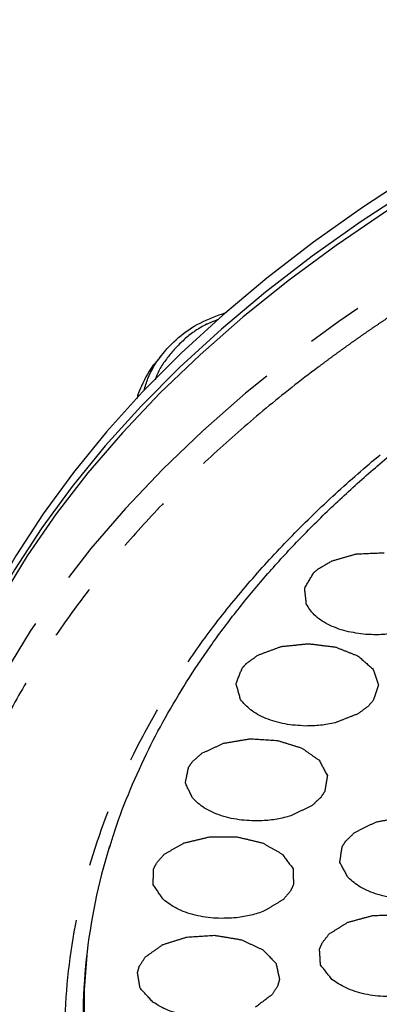
# Model space of a CAD drawing. Extents: x 5 to 416, y 5 to 292.
# Drawn here: x 142 to 150, y 96 to 118 of the extents above; entities that cross this region are included whole.
import ezdxf

# ---------------------------------------------------------------- set-up
doc = ezdxf.new("R2010")
doc.units = 0
doc.linetypes.add('SLD-2点鎖線', pattern=[12.7, 6.35, -1.27, 1.27, -1.27, 1.27, -1.27])
doc.linetypes.add('SLD-実線', pattern=[0])
doc.layers.get('0').update_dxf_attribs({"linetype": 'CONTINUOUS'})

msp = doc.modelspace()

# ---------------------------------------------------------------- linework, layer by layer
at = {"color": 0, "linetype": 'SLD-実線', "flags": 128}
for points in [[(225.721, 97.074), (225.729, 97.311), (225.721, 98.318), (225.641, 99.323), (225.491, 100.326), (225.271, 101.324), (224.98, 102.317), (224.621, 103.302), (224.192, 104.277), (223.695, 105.242), (223.131, 106.195), (222.501, 107.133), (221.805, 108.056), (221.045, 108.962), (220.222, 109.849), (219.338, 110.717), (218.393, 111.563), (217.389, 112.386), (216.329, 113.185), (215.214, 113.958), (214.045, 114.705), (212.824, 115.424), (211.554, 116.114), (210.237, 116.773), (208.875, 117.402), (207.469, 117.997), (206.023, 118.56), (204.539, 119.088), (203.019, 119.581), (201.465, 120.037), (199.881, 120.458), (198.268, 120.84), (196.63, 121.185), (194.969, 121.491), (193.288, 121.758), (191.589, 121.986), (189.876, 122.173), (188.152, 122.321), (186.418, 122.428), (184.678, 122.494), (182.935, 122.519), (181.192, 122.504), (179.451, 122.448), (177.715, 122.351), (175.988, 122.214), (174.272, 122.036), (172.569, 121.818), (170.884, 121.561), (169.218, 121.265), (167.574, 120.929), (165.954, 120.556), (164.363, 120.145), (162.801, 119.697), (161.273, 119.213), (159.779, 118.694), (158.323, 118.14), (156.908, 117.552), (155.534, 116.932), (154.206, 116.28), (152.924, 115.598), (151.691, 114.886), (150.509, 114.146), (149.38, 113.379), (148.306, 112.586), (147.288, 111.769), (146.329, 110.928), (145.429, 110.066), (144.591, 109.184), (143.815, 108.282), (143.104, 107.363), (142.457, 106.429), (141.876, 105.479), (141.363, 104.517), (140.917, 103.544), (140.54, 102.562), (140.233, 101.571), (139.995, 100.574), (139.828, 99.572), (139.731, 98.567), (139.704, 97.56), (139.717, 97.074)], [(151.122, 114.984), (149.968, 114.231), (148.868, 113.452), (147.823, 112.647), (146.836, 111.819), (145.908, 110.968), (145.04, 110.097), (144.235, 109.205), (143.492, 108.296), (142.814, 107.37), (142.201, 106.429), (141.655, 105.474), (141.177, 104.507), (140.767, 103.53), (140.425, 102.545), (140.153, 101.551), (139.952, 100.553), (139.836, 99.711)], [(151.096, 114.671), (149.941, 113.918), (148.84, 113.138), (147.795, 112.332), (146.807, 111.504), (145.878, 110.652), (145.01, 109.78), (144.203, 108.888), (143.46, 107.978), (142.781, 107.051), (142.168, 106.109), (141.622, 105.153), (141.143, 104.186), (140.732, 103.208), (140.391, 102.221), (140.119, 101.228), (139.917, 100.228), (139.785, 99.225), (139.775, 99.118)], [(143.789, 97.482), (143.734, 96.705), (143.731, 95.749), (143.798, 94.794), (143.936, 93.842), (144.143, 92.894), (144.42, 91.952), (144.765, 91.017), (145.179, 90.092), (145.661, 89.178), (146.21, 88.276), (146.824, 87.389), (147.503, 86.517), (148.246, 85.663), (149.05, 84.828), (149.915, 84.013), (150.84, 83.22), (151.822, 82.451), (152.859, 81.706), (153.951, 80.988), (155.094, 80.297), (156.287, 79.634), (157.527, 79.002), (158.813, 78.4), (160.142, 77.83), (161.512, 77.294), (162.92, 76.791), (164.364, 76.323), (165.84, 75.892), (167.348, 75.496), (168.882, 75.138), (170.442, 74.818), (172.024, 74.537), (173.625, 74.294), (175.243, 74.091), (176.874, 73.928), (178.515, 73.805), (180.165, 73.722), (181.818, 73.68), (183.474, 73.678), (185.128, 73.716), (186.777, 73.796), (188.42, 73.915), (190.052, 74.075), (191.671, 74.275), (193.273, 74.514), (194.857, 74.792), (196.419, 75.109), (197.956, 75.463), (199.466, 75.855), (200.945, 76.284), (202.392, 76.748), (203.803, 77.248), (205.177, 77.781), (206.509, 78.348), (207.799, 78.947), (209.044, 79.577), (210.241, 80.237), (211.389, 80.926), (212.485, 81.642), (213.527, 82.384), (214.514, 83.152), (215.443, 83.942), (216.314, 84.755), (217.124, 85.589), (217.872, 86.441), (218.557, 87.311), (219.177, 88.197), (219.731, 89.098), (220.219, 90.011), (220.639, 90.935), (220.991, 91.869), (221.274, 92.811), (221.487, 93.758), (221.63, 94.71), (221.704, 95.665), (221.707, 96.621), (221.649, 97.482)]]:
    msp.add_lwpolyline(points, dxfattribs=at)
at = {"color": 0, "linetype": 'SLD-2点鎖線', "flags": 128}
msp.add_lwpolyline([(225.478, 98.305), (225.42, 98.644), (225.2, 99.641), (224.91, 100.632), (224.551, 101.615), (224.123, 102.589), (223.627, 103.552), (223.064, 104.503), (222.435, 105.44), (221.74, 106.362), (220.981, 107.266), (220.16, 108.152), (219.277, 109.018), (218.333, 109.862), (217.332, 110.684), (216.273, 111.482), (215.159, 112.254), (213.992, 113), (212.774, 113.717), (211.506, 114.406), (210.191, 115.064), (208.831, 115.692), (207.428, 116.286), (205.984, 116.848), (204.502, 117.375), (202.985, 117.867), (201.434, 118.323), (199.852, 118.743), (198.242, 119.125), (196.607, 119.469), (194.949, 119.774), (193.27, 120.041), (191.575, 120.268), (189.864, 120.455), (188.143, 120.603), (186.412, 120.709), (184.675, 120.775), (182.935, 120.801), (181.194, 120.785), (179.456, 120.729), (177.724, 120.633), (175.999, 120.496), (174.286, 120.318), (172.586, 120.101), (170.904, 119.844), (169.24, 119.548), (167.599, 119.214), (165.982, 118.841), (164.393, 118.43), (162.835, 117.983), (161.308, 117.5), (159.817, 116.981), (158.364, 116.428), (156.951, 115.842), (155.58, 115.223), (154.253, 114.572), (152.974, 113.891), (151.743, 113.18), (150.563, 112.441), (149.436, 111.676), (148.363, 110.884), (147.348, 110.068), (146.39, 109.229), (145.492, 108.368), (144.655, 107.487), (143.88, 106.587), (143.17, 105.67), (142.524, 104.737), (141.944, 103.789), (141.432, 102.829), (140.987, 101.857), (140.611, 100.876), (140.304, 99.887), (140.066, 98.892), (139.991, 98.489)], dxfattribs=at)
at = {"color": 0, "linetype": 'SLD-実線'}
msp.add_arc((156.974, 95.988), 13.269, 162.7732, 185.0815, dxfattribs=at)
for points, knots in [([(144.298, 99.868), (144.326, 99.969), (144.443, 100.376), (144.715, 101.084), (145.103, 101.961), (145.542, 102.801), (146.018, 103.602), (146.546, 104.392), (147.126, 105.169), (147.757, 105.934), (148.437, 106.684), (149.167, 107.419), (149.945, 108.138), (150.769, 108.84), (151.64, 109.524), (152.555, 110.189), (153.513, 110.833), (154.513, 111.456), (155.553, 112.057), (156.633, 112.636), (157.749, 113.19), (158.902, 113.72), (160.088, 114.225), (161.306, 114.703), (162.555, 115.155), (163.832, 115.579), (165.136, 115.975), (166.463, 116.342), (167.812, 116.679), (169.181, 116.987), (170.566, 117.265), (171.964, 117.511), (173.37, 117.727), (174.78, 117.911), (176.181, 118.063), (177.55, 118.182), (178.823, 118.266), (179.93, 118.32), (180.946, 118.354), (181.85, 118.372), (182.458, 118.374), (182.719, 118.375)], [0, 0, 0, 0, 0.009922, 0.039979, 0.07021, 0.097472, 0.124698, 0.15189, 0.179053, 0.206191, 0.233309, 0.260409, 0.287497, 0.314574, 0.341643, 0.368706, 0.395764, 0.422818, 0.449868, 0.476916, 0.503959, 0.530999, 0.558033, 0.585061, 0.61208, 0.639088, 0.666081, 0.693054, 0.72, 0.746909, 0.773768, 0.800553, 0.827228, 0.853729, 0.87993, 0.905547, 0.92977, 0.95031, 0.966594, 0.985649, 1, 1, 1, 1]), ([(145.074, 110.131), (145.101, 110.222), (145.182, 110.499), (145.436, 110.907), (145.827, 111.327), (146.317, 111.665), (146.708, 111.805), (146.906, 111.876)], [0, 0, 0, 0, 0.107915, 0.327611, 0.553694, 0.773696, 1, 1, 1, 1]), ([(145.427, 110.858), (145.391, 110.821), (145.214, 110.641), (145.068, 110.347), (144.945, 110.072), (144.92, 109.974), (144.912, 109.946)], [0, 0, 0, 0, 0.148243, 0.718865, 0.92096, 1, 1, 1, 1]), ([(150.045, 104.665), (149.894, 104.684), (149.585, 104.724), (149.183, 104.88), (148.866, 105.091), (148.761, 105.264), (148.71, 105.348)], [0, 0, 0, 0, 0.244434, 0.5, 0.755566, 1, 1, 1, 1]), ([(150.717, 104.696), (150.607, 104.681), (150.386, 104.65), (150.159, 104.66), (150.045, 104.665)], [0, 0, 0, 0, 0.5, 1, 1, 1, 1]), ([(148.69, 102.613), (148.536, 102.623), (148.221, 102.643), (147.793, 102.773), (147.439, 102.964), (147.303, 103.129), (147.236, 103.21)], [0, 0, 0, 0, 0.244435, 0.5, 0.755566, 1, 1, 1, 1]), ([(149.353, 102.685), (149.245, 102.663), (149.031, 102.618), (148.804, 102.615), (148.69, 102.613)], [0, 0, 0, 0, 0.4999986, 1, 1, 1, 1]), ([(147.72, 100.489), (147.565, 100.489), (147.249, 100.49), (146.799, 100.593), (146.412, 100.761), (146.246, 100.917), (146.165, 100.993)], [0, 0, 0, 0, 0.244435, 0.500001, 0.755565, 1, 1, 1, 1]), ([(148.366, 100.602), (148.263, 100.573), (148.059, 100.515), (147.833, 100.498), (147.72, 100.489)], [0, 0, 0, 0, 0.5000004, 1, 1, 1, 1]), ([(151.232, 98.742), (151.077, 98.739), (150.761, 98.734), (150.305, 98.828), (149.908, 98.989), (149.733, 99.141), (149.648, 99.216)], [0, 0, 0, 0, 0.244435, 0.5, 0.755565, 1, 1, 1, 1]), ([(147.147, 98.318), (146.993, 98.308), (146.678, 98.29), (146.211, 98.365), (145.796, 98.508), (145.602, 98.653), (145.508, 98.724)], [0, 0, 0, 0, 0.2444351, 0.5000003, 0.7555645, 1, 1, 1, 1]), ([(147.768, 98.469), (147.672, 98.434), (147.479, 98.365), (147.258, 98.333), (147.147, 98.318)], [0, 0, 0, 0, 0.5, 1, 1, 1, 1]), ([(150.952, 96.575), (150.799, 96.562), (150.486, 96.535), (150.014, 96.597), (149.587, 96.729), (149.382, 96.869), (149.282, 96.937)], [0, 0, 0, 0, 0.244434, 0.5, 0.755566, 1, 1, 1, 1]), ([(146.977, 96.123), (146.825, 96.105), (146.516, 96.067), (146.038, 96.113), (145.598, 96.23), (145.379, 96.362), (145.272, 96.427)], [0, 0, 0, 0, 0.244436, 0.5, 0.755565, 1, 1, 1, 1])]:
    msp.add_open_spline(points, degree=3, knots=knots, dxfattribs=at)
at = {"color": 0, "linetype": 'SLD-2点鎖線'}
for points, knots in [([(151.44, 112.343), (151.374, 112.301), (151.241, 112.217), (151.044, 112.091), (150.848, 111.964), (150.654, 111.836), (150.461, 111.708), (150.27, 111.579), (150.08, 111.449), (149.892, 111.318), (149.706, 111.187), (149.521, 111.054), (149.337, 110.921), (149.156, 110.787), (148.632, 110.397), (147.795, 109.736), (146.691, 108.774), (145.657, 107.774), (144.69, 106.727), (143.804, 105.645), (143, 104.523), (142.288, 103.371), (141.461, 101.787), (140.683, 99.746), (140.183, 97.237), (140.134, 94.697), (140.54, 92.168), (141.39, 89.689), (142.661, 87.299), (144.317, 85.031), (146.313, 82.913), (148.597, 80.965), (151.115, 79.202), (153.842, 77.614), (156.806, 76.173), (160.054, 74.867), (163.602, 73.711), (167.421, 72.734), (171.472, 71.965), (175.701, 71.428), (180.049, 71.14), (184.448, 71.111), (188.829, 71.345), (193.122, 71.836), (196.582, 72.45), (199.25, 73.054), (201.181, 73.557), (203.054, 74.111), (204.849, 74.708), (206.578, 75.349), (208.222, 76.025), (209.793, 76.738), (210.929, 77.305), (211.684, 77.705), (212.082, 77.921), (212.475, 78.141), (212.864, 78.363), (213.247, 78.588), (213.626, 78.816), (213.874, 78.97), (213.998, 79.047)], [0, 0, 0, 0, 0.002205, 0.004409, 0.006613, 0.008817, 0.01102, 0.013223, 0.015426, 0.017629, 0.019833, 0.022036, 0.02424, 0.026444, 0.028649, 0.043454, 0.058261, 0.073506, 0.088752, 0.104385, 0.120019, 0.135975, 0.151933, 0.184342, 0.217095, 0.250023, 0.282951, 0.315704, 0.348113, 0.380017, 0.411274, 0.441757, 0.471361, 0.5, 0.52864, 0.558243, 0.588726, 0.619983, 0.651887, 0.684296, 0.717049, 0.749977, 0.782905, 0.815659, 0.848067, 0.864024, 0.879982, 0.895614, 0.911248, 0.926493, 0.94174, 0.956545, 0.971351, 0.975445, 0.979538, 0.983629, 0.987721, 0.991812, 0.995905, 1, 1, 1, 1]), ([(146.729, 111.716), (146.643, 111.683), (146.369, 111.58), (145.984, 111.305), (145.606, 110.896), (145.388, 110.574), (145.327, 110.381), (145.323, 110.369)], [0, 0, 0, 0, 0.131142, 0.414772, 0.698002, 0.98123, 1, 1, 1, 1]), ([(211.697, 80.272), (211.635, 80.233), (211.511, 80.156), (211.324, 80.042), (211.136, 79.928), (210.946, 79.815), (210.755, 79.702), (210.563, 79.591), (210.369, 79.48), (210.174, 79.37), (209.978, 79.26), (209.78, 79.152), (209.581, 79.044), (209.381, 78.937), (208.795, 78.629), (207.801, 78.133), (206.346, 77.472), (204.823, 76.846), (203.221, 76.252), (201.558, 75.699), (199.823, 75.185), (198.034, 74.719), (195.562, 74.16), (192.357, 73.591), (188.38, 73.137), (184.321, 72.92), (180.245, 72.946), (176.217, 73.213), (172.299, 73.711), (168.547, 74.423), (165.008, 75.328), (161.721, 76.4), (158.713, 77.609), (155.967, 78.944), (153.44, 80.416), (151.107, 82.049), (148.991, 83.853), (147.142, 85.816), (145.608, 87.917), (144.43, 90.131), (143.643, 92.427), (143.267, 94.77), (143.313, 97.123), (143.775, 99.448), (144.496, 101.339), (145.262, 102.806), (145.922, 103.874), (146.667, 104.913), (147.488, 105.915), (148.384, 106.885), (149.342, 107.812), (150.364, 108.703), (151.186, 109.351), (151.768, 109.784), (152.084, 110.012), (152.406, 110.238), (152.732, 110.462), (153.063, 110.683), (153.399, 110.902), (153.627, 111.046), (153.741, 111.118)], [0, 0, 0, 0, 0.002205, 0.004409, 0.006613, 0.008817, 0.01102, 0.013223, 0.015426, 0.017629, 0.019833, 0.022036, 0.02424, 0.026444, 0.028649, 0.043454, 0.058261, 0.073506, 0.088752, 0.104385, 0.120019, 0.135975, 0.151933, 0.184342, 0.217095, 0.250023, 0.282951, 0.315704, 0.348113, 0.380017, 0.411274, 0.441757, 0.471361, 0.5, 0.52864, 0.558243, 0.588726, 0.619983, 0.651887, 0.684296, 0.717049, 0.749977, 0.782905, 0.815659, 0.848067, 0.864024, 0.879982, 0.895614, 0.911248, 0.926493, 0.94174, 0.956545, 0.971351, 0.975445, 0.979538, 0.983629, 0.987721, 0.991812, 0.995905, 1, 1, 1, 1])]:
    msp.add_open_spline(points, degree=3, knots=knots, dxfattribs=at)
at = {"color": 0, "linetype": 'SLD-実線'}
for points in [[(145.564, 111.036), (145.418, 110.867)], [(149.282, 106.31), (149.835, 106.469)], [(149.835, 106.469), (150.452, 106.495)], [(148.99, 106.142), (148.874, 106.042)], [(148.99, 106.142), (149.282, 106.31)], [(148.673, 105.704), (148.874, 106.042)], [(148.71, 105.348), (148.673, 105.704)], [(147.628, 104.202), (148.149, 104.394)], [(148.149, 104.394), (148.758, 104.457)], [(148.758, 104.457), (149.362, 104.382)], [(149.362, 104.382), (149.872, 104.18)], [(147.369, 104.016), (147.628, 104.202)], [(149.872, 104.18), (150.211, 103.882)], [(147.135, 103.562), (147.272, 103.91)], [(147.369, 104.016), (147.272, 103.91)], [(150.211, 103.882), (150.329, 103.532)], [(147.236, 103.21), (147.135, 103.562)], [(150.329, 103.532), (150.207, 103.182)], [(150.094, 103.053), (149.865, 102.885)], [(150.207, 103.182), (150.094, 103.053)], [(149.865, 102.885), (149.353, 102.685)], [(146.372, 102.004), (146.855, 102.226)], [(146.855, 102.226), (147.448, 102.327)], [(147.448, 102.327), (148.063, 102.289)], [(148.063, 102.289), (148.607, 102.12)], [(146.149, 101.804), (146.372, 102.004)], [(148.607, 102.12), (148.999, 101.844)], [(145.999, 101.337), (146.072, 101.692)], [(146.149, 101.804), (146.072, 101.692)], [(148.999, 101.844), (149.181, 101.503)], [(149.181, 101.503), (149.124, 101.148)], [(146.165, 100.993), (145.999, 101.337)], [(149.124, 101.148), (149.035, 101.013)], [(148.838, 100.831), (148.366, 100.602)], [(149.035, 101.013), (148.838, 100.831)], [(149.795, 100.229), (150.264, 100.461)], [(150.264, 100.461), (150.851, 100.573)], [(149.583, 100.025), (149.795, 100.229)], [(145.527, 99.741), (145.966, 99.992)], [(145.966, 99.992), (146.538, 100.128)], [(146.538, 100.128), (147.156, 100.129)], [(147.156, 100.129), (147.728, 99.994)], [(147.728, 99.994), (148.169, 99.744)], [(149.583, 100.025), (149.513, 99.912)], [(145.342, 99.528), (145.527, 99.741)], [(148.169, 99.744), (148.413, 99.416)], [(149.461, 99.556), (149.513, 99.912)], [(145.342, 99.528), (145.286, 99.412)], [(149.648, 99.216), (149.461, 99.556)], [(145.279, 99.056), (145.286, 99.412)], [(148.413, 99.416), (148.422, 99.059)], [(145.508, 98.724), (145.279, 99.056)], [(148.422, 99.059), (148.358, 98.919)], [(148.358, 98.919), (148.196, 98.727)], [(148.196, 98.727), (147.768, 98.469)], [(150.199, 98.367), (150.816, 98.385)], [(149.221, 97.954), (149.639, 98.216)], [(149.639, 98.216), (150.199, 98.367)], [(149.053, 97.736), (149.221, 97.954)], [(145.495, 97.716), (146.038, 97.886)], [(146.038, 97.886), (146.652, 97.925)], [(146.652, 97.925), (147.246, 97.826)], [(147.246, 97.826), (147.731, 97.604)], [(149.053, 97.736), (149.006, 97.619)], [(145.104, 97.439), (145.495, 97.716)], [(147.731, 97.604), (148.033, 97.293)], [(149.028, 97.262), (149.006, 97.619)], [(144.959, 97.217), (145.104, 97.439)], [(148.033, 97.293), (148.108, 96.939)], [(144.959, 97.217), (144.925, 97.098)], [(144.984, 96.743), (144.925, 97.098)], [(149.282, 96.937), (149.028, 97.262)], [(148.108, 96.939), (148.07, 96.796)], [(145.272, 96.427), (144.984, 96.743)], [(148.07, 96.796), (147.944, 96.595)], [(147.944, 96.595), (147.567, 96.312)]]:
    msp.add_open_spline(points, degree=1, dxfattribs=at)

doc.saveas('drawing.dxf')
